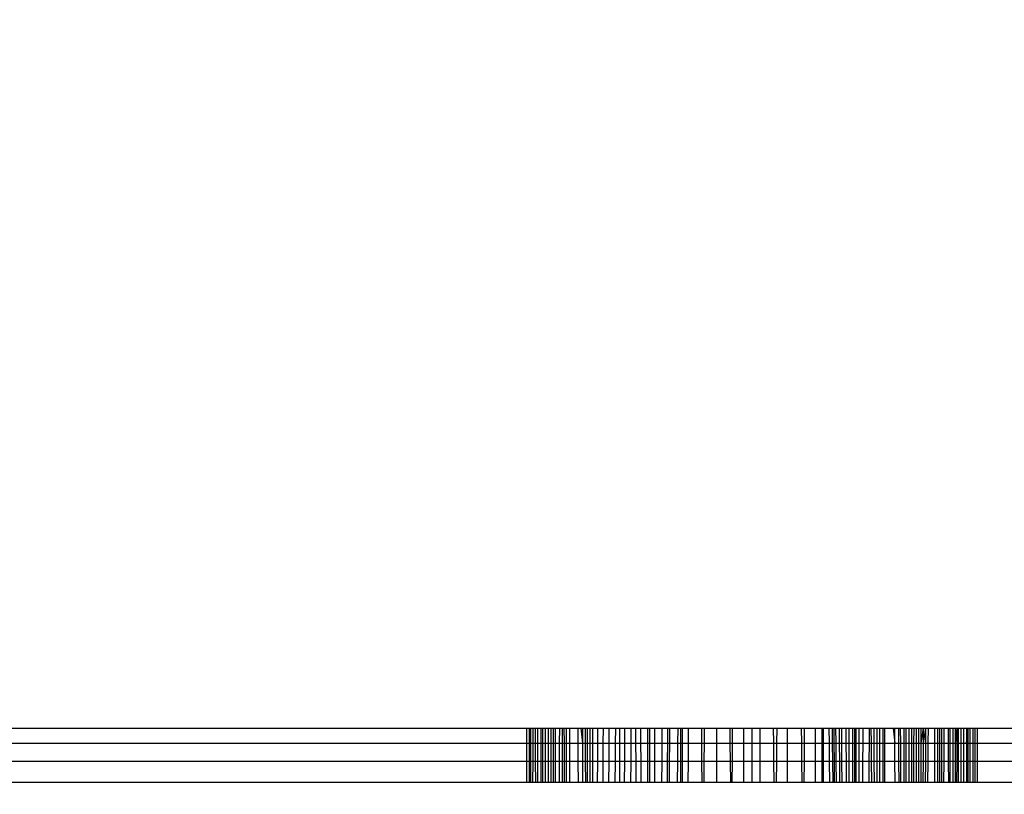
# Model space of a CAD drawing. Units: millimetres. Extents: x 14498 to 22895, y -3439 to 4624.
# Drawn here: x 18583 to 18600, y 1460 to 1474 of the extents above; entities that cross this region are included whole.
import ezdxf

# ---------------------------------------------------------------- set-up
doc = ezdxf.new("R2010")
doc.units = ezdxf.units.MM
doc.layers.add('Strefa bezpieczna', color=8, linetype='Continuous')
doc.dimstyles.get("Standard").update_dxf_attribs({"dimtxt": 180, "dimasz": 180, "dimexe": 0.18, "dimexo": 0.0625, "dimgap": 200, "dimtad": 0, "dimtih": 1, "dimtoh": 1, "dimlfac": 0.001, "dimzin": 0, "dimdsep": 46, "dimtxsty": 'Standard', "dimcen": 0.09, "dimse1": 1, "dimse2": 1, "dimadec": 0, "dimazin": 0, "dimtfac": 1, "dimtdec": 4, "dimtofl": 0, "dimtmove": 0, "dimatfit": 3, "dimfxl": 1, "dimtolj": 1, "dimtzin": 0, "dimarcsym": 0})

# ---------------------------------------------------------------- blocks, each defined once
blk = doc.blocks.new('*D6')
at = {"layer": 'Defpoints', "color": 0}
for p in [(19785.206, 3158.321), (14736.788, -3438.986), (18875.466, -3438.986)]:
    blk.add_point(p, dxfattribs=at)
at = {"layer": 'Strefa bezpieczna', "color": 0, "lineweight": -2}
for p, q in [((14736.788, 2978.321), (14736.788, 287.641)), ((14736.788, -3258.986), (14736.788, -292.359))]:
    blk.add_line(p, q, dxfattribs=at)
at = {"layer": 'Strefa bezpieczna', "color": 0}
for points in [[(14766.788, 2978.321), (14706.788, 2978.321), (14736.788, 3158.321)], [(14706.788, -3258.986), (14766.788, -3258.986), (14736.788, -3438.986)]]:
    blk.add_solid(points, dxfattribs=at)
at = {"layer": 'Strefa bezpieczna', "color": 0, "insert": (14736.788, -2.359), "char_height": 180, "attachment_point": 5}
blk.add_mtext('\\A1;6.60', dxfattribs=at)
blk = doc.blocks.new('*D7')
at = {"layer": 'Defpoints', "color": 0}
for p in [(20588.429, 1658.61), (15822.082, -1475.135), (18681.916, -1475.135)]:
    blk.add_point(p, dxfattribs=at)
at = {"layer": 'Strefa bezpieczna', "color": 0, "lineweight": -2}
for p, q in [((15822.082, 1478.61), (15822.082, 415.567)), ((15822.082, -1295.135), (15822.082, -164.433))]:
    blk.add_line(p, q, dxfattribs=at)
at = {"layer": 'Strefa bezpieczna', "color": 0}
for points in [[(15852.082, 1478.61), (15792.082, 1478.61), (15822.082, 1658.61)], [(15792.082, -1295.135), (15852.082, -1295.135), (15822.082, -1475.135)]]:
    blk.add_solid(points, dxfattribs=at)
at = {"layer": 'Strefa bezpieczna', "color": 0, "insert": (15822.082, 125.567), "char_height": 180, "attachment_point": 5}
blk.add_mtext('\\A1;3.13', dxfattribs=at)
blk = doc.blocks.new('*D8')
at = {"layer": 'Defpoints', "color": 0}
for p in [(21522.327, 3819.735), (21522.327, 569.777), (18074.139, 551.871)]:
    blk.add_point(p, dxfattribs=at)
at = {"layer": 'Strefa bezpieczna', "color": 0, "lineweight": -2}
for p, q in [((18254.139, 3819.735), (19422.931, 3819.735)), ((21342.327, 3819.735), (20362.931, 3819.735))]:
    blk.add_line(p, q, dxfattribs=at)
at = {"layer": 'Strefa bezpieczna', "color": 0}
for points in [[(18254.139, 3849.735), (18254.139, 3789.735), (18074.139, 3819.735)], [(21342.327, 3789.735), (21342.327, 3849.735), (21522.327, 3819.735)]]:
    blk.add_solid(points, dxfattribs=at)
at = {"layer": 'Strefa bezpieczna', "color": 0, "insert": (19892.931, 3819.735), "char_height": 180, "attachment_point": 5}
blk.add_mtext('\\A1;3.45', dxfattribs=at)
blk = doc.blocks.new('*D9')
at = {"layer": 'Defpoints', "color": 0}
for p in [(22895.429, 4505.939), (22895.429, 2158.321), (16574.139, 1358.313)]:
    blk.add_point(p, dxfattribs=at)
at = {"layer": 'Strefa bezpieczna', "color": 0, "lineweight": -2}
for p, q in [((16754.139, 4505.939), (19355.249, 4505.939)), ((22715.429, 4505.939), (20295.249, 4505.939))]:
    blk.add_line(p, q, dxfattribs=at)
at = {"layer": 'Strefa bezpieczna', "color": 0}
for points in [[(16754.139, 4535.939), (16754.139, 4475.939), (16574.139, 4505.939)], [(22715.429, 4475.939), (22715.429, 4535.939), (22895.429, 4505.939)]]:
    blk.add_solid(points, dxfattribs=at)
at = {"layer": 'Strefa bezpieczna', "color": 0, "insert": (19825.249, 4505.939), "char_height": 180, "attachment_point": 5}
blk.add_mtext('\\A1;6.32', dxfattribs=at)

msp = doc.modelspace()

# ---------------------------------------------------------------- linework, layer by layer
for p, q in [((18538.916, 1461.562), (18591.916, 1461.562)), ((18591.916, 1461.562), (18591.916, 1461.296)), ((18591.916, 1461.562), (18591.965, 1461.562)), ((18591.965, 1461.562), (18591.965, 1461.296)), ((18591.965, 1461.562), (18591.995, 1461.562)), ((18591.994, 1461.296), (18591.995, 1461.562)), ((18591.995, 1461.562), (18592.029, 1461.562)), ((18592.029, 1461.562), (18592.028, 1461.296)), ((18592.029, 1461.562), (18592.08, 1461.562)), ((18592.08, 1461.296), (18592.08, 1461.562)), ((18592.08, 1461.562), (18592.112, 1461.562)), ((18592.112, 1461.562), (18592.112, 1461.296)), ((18592.112, 1461.562), (18592.17, 1461.562)), ((18592.17, 1461.562), (18592.171, 1461.296)), ((18592.17, 1461.562), (18592.205, 1461.562)), ((18592.206, 1461.296), (18592.205, 1461.562)), ((18592.205, 1461.562), (18592.253, 1461.562)), ((18592.254, 1461.296), (18592.253, 1461.562)), ((18592.253, 1461.562), (18592.308, 1461.562)), ((18592.308, 1461.296), (18592.308, 1461.562)), ((18592.308, 1461.562), (18592.352, 1461.562)), ((18592.352, 1461.562), (18592.352, 1461.296)), ((18592.352, 1461.562), (18592.399, 1461.562)), ((18592.399, 1461.296), (18592.399, 1461.562)), ((18592.399, 1461.562), (18592.435, 1461.562)), ((18592.435, 1461.296), (18592.435, 1461.562)), ((18592.435, 1461.562), (18592.507, 1461.562)), ((18592.505, 1461.296), (18592.507, 1461.562)), ((18592.507, 1461.562), (18592.555, 1461.562)), ((18592.556, 1461.296), (18592.555, 1461.562)), ((18592.555, 1461.562), (18592.588, 1461.562)), ((18592.589, 1461.296), (18592.588, 1461.562)), ((18592.588, 1461.562), (18592.619, 1461.562)), ((18592.619, 1461.562), (18592.619, 1461.296)), ((18592.619, 1461.562), (18592.68, 1461.562)), ((18592.68, 1461.562), (18592.68, 1461.296)), ((18592.68, 1461.562), (18592.833, 1461.562)), ((18592.835, 1461.296), (18592.833, 1461.562)), ((18592.833, 1461.562), (18592.887, 1461.562)), ((18592.915, 1461.296), (18592.887, 1461.562)), ((18592.887, 1461.562), (18592.914, 1461.562)), ((18592.915, 1461.296), (18592.914, 1461.562)), ((18592.914, 1461.562), (18592.965, 1461.562)), ((18592.966, 1461.296), (18592.965, 1461.562)), ((18592.965, 1461.562), (18592.999, 1461.562)), ((18592.999, 1461.296), (18592.999, 1461.562)), ((18592.999, 1461.562), (18593.046, 1461.562)), ((18593.046, 1461.296), (18593.046, 1461.562)), ((18593.046, 1461.562), (18593.088, 1461.562)), ((18593.088, 1461.562), (18593.088, 1461.296)), ((18593.088, 1461.562), (18593.182, 1461.562)), ((18593.181, 1461.296), (18593.182, 1461.562)), ((18593.182, 1461.562), (18593.281, 1461.562)), ((18593.28, 1461.296), (18593.281, 1461.562)), ((18593.281, 1461.562), (18593.386, 1461.562)), ((18593.384, 1461.296), (18593.386, 1461.562)), ((18593.386, 1461.562), (18593.496, 1461.562)), ((18593.496, 1461.562), (18593.493, 1461.296)), ((18593.496, 1461.562), (18593.565, 1461.562)), ((18593.565, 1461.562), (18593.565, 1461.296)), ((18593.565, 1461.562), (18593.655, 1461.562)), ((18593.655, 1461.562), (18593.654, 1461.296)), ((18593.655, 1461.562), (18593.77, 1461.562)), ((18593.77, 1461.562), (18593.768, 1461.296)), ((18593.77, 1461.562), (18593.856, 1461.562)), ((18593.858, 1461.296), (18593.856, 1461.562)), ((18593.856, 1461.562), (18593.946, 1461.562)), ((18593.947, 1461.296), (18593.946, 1461.562)), ((18593.946, 1461.562), (18594.067, 1461.562)), ((18594.067, 1461.296), (18594.067, 1461.562)), ((18594.067, 1461.562), (18594.1, 1461.562)), ((18594.1, 1461.562), (18594.1, 1461.296)), ((18594.1, 1461.562), (18594.194, 1461.562)), ((18594.193, 1461.296), (18594.194, 1461.562)), ((18594.194, 1461.562), (18594.326, 1461.562)), ((18594.324, 1461.296), (18594.326, 1461.562)), ((18594.326, 1461.562), (18594.426, 1461.562)), ((18594.424, 1461.296), (18594.426, 1461.562)), ((18594.426, 1461.562), (18594.461, 1461.562)), ((18594.459, 1461.296), (18594.461, 1461.562)), ((18594.461, 1461.562), (18594.602, 1461.562)), ((18594.602, 1461.562), (18594.598, 1461.296)), ((18594.602, 1461.562), (18594.653, 1461.562)), ((18594.653, 1461.296), (18594.653, 1461.562)), ((18594.653, 1461.562), (18594.68, 1461.562)), ((18594.68, 1461.562), (18594.68, 1461.296)), ((18594.68, 1461.562), (18594.79, 1461.562)), ((18594.789, 1461.296), (18594.79, 1461.562)), ((18594.79, 1461.562), (18595.019, 1461.562)), ((18595.019, 1461.562), (18595.021, 1461.296)), ((18595.019, 1461.562), (18595.077, 1461.562)), ((18595.074, 1461.296), (18595.077, 1461.562)), ((18595.077, 1461.562), (18595.29, 1461.562)), ((18595.29, 1461.562), (18595.29, 1461.296)), ((18595.29, 1461.562), (18595.522, 1461.562)), ((18595.522, 1461.562), (18595.525, 1461.296)), ((18595.522, 1461.562), (18595.567, 1461.562)), ((18595.567, 1461.562), (18595.565, 1461.296)), ((18595.567, 1461.562), (18595.769, 1461.562)), ((18595.77, 1461.296), (18595.769, 1461.562)), ((18595.769, 1461.562), (18595.916, 1461.562)), ((18595.916, 1461.562), (18595.916, 1461.296)), ((18595.916, 1461.562), (18596.063, 1461.562)), ((18596.062, 1461.296), (18596.063, 1461.562)), ((18596.063, 1461.562), (18596.294, 1461.562)), ((18596.294, 1461.562), (18596.296, 1461.296)), ((18596.294, 1461.562), (18596.355, 1461.562)), ((18596.355, 1461.562), (18596.352, 1461.296)), ((18596.355, 1461.562), (18596.542, 1461.562)), ((18596.542, 1461.562), (18596.542, 1461.296)), ((18596.542, 1461.562), (18596.796, 1461.562)), ((18596.798, 1461.296), (18596.796, 1461.562)), ((18596.796, 1461.562), (18596.844, 1461.562)), ((18596.844, 1461.562), (18596.842, 1461.296)), ((18596.844, 1461.562), (18597.042, 1461.562)), ((18597.043, 1461.296), (18597.042, 1461.562)), ((18597.042, 1461.562), (18597.152, 1461.562)), ((18597.152, 1461.562), (18597.152, 1461.296)), ((18597.152, 1461.562), (18597.182, 1461.562)), ((18597.182, 1461.296), (18597.182, 1461.562)), ((18597.182, 1461.562), (18597.28, 1461.562)), ((18597.28, 1461.562), (18597.283, 1461.296)), ((18597.28, 1461.562), (18597.343, 1461.562)), ((18597.346, 1461.296), (18597.343, 1461.562)), ((18597.343, 1461.562), (18597.371, 1461.562)), ((18597.374, 1461.296), (18597.371, 1461.562)), ((18597.371, 1461.562), (18597.406, 1461.562)), ((18597.408, 1461.296), (18597.406, 1461.562)), ((18597.406, 1461.562), (18597.468, 1461.562)), ((18597.47, 1461.296), (18597.468, 1461.562)), ((18597.468, 1461.562), (18597.507, 1461.562)), ((18597.508, 1461.296), (18597.507, 1461.562)), ((18597.507, 1461.562), (18597.588, 1461.562)), ((18597.589, 1461.296), (18597.588, 1461.562)), ((18597.588, 1461.562), (18597.638, 1461.562)), ((18597.639, 1461.296), (18597.638, 1461.562)), ((18597.638, 1461.562), (18597.705, 1461.562)), ((18597.706, 1461.296), (18597.705, 1461.562)), ((18597.705, 1461.562), (18597.732, 1461.562)), ((18597.732, 1461.562), (18597.732, 1461.296)), ((18597.732, 1461.562), (18597.765, 1461.562)), ((18597.765, 1461.296), (18597.765, 1461.562)), ((18597.765, 1461.562), (18597.818, 1461.562)), ((18597.817, 1461.296), (18597.818, 1461.562)), ((18597.818, 1461.562), (18597.886, 1461.562)), ((18597.885, 1461.296), (18597.886, 1461.562)), ((18597.886, 1461.562), (18598.001, 1461.562)), ((18597.999, 1461.296), (18598.001, 1461.562)), ((18598.001, 1461.562), (18598.026, 1461.562)), ((18598.026, 1461.562), (18598.028, 1461.296)), ((18598.026, 1461.562), (18598.081, 1461.562)), ((18598.082, 1461.296), (18598.081, 1461.562)), ((18598.081, 1461.562), (18598.134, 1461.562)), ((18598.135, 1461.296), (18598.134, 1461.562)), ((18598.134, 1461.562), (18598.178, 1461.562)), ((18598.178, 1461.562), (18598.178, 1461.296)), ((18598.178, 1461.562), (18598.236, 1461.562)), ((18598.236, 1461.562), (18598.236, 1461.296)), ((18598.236, 1461.562), (18598.267, 1461.562)), ((18598.267, 1461.562), (18598.267, 1461.296)), ((18598.267, 1461.562), (18598.421, 1461.562)), ((18598.421, 1461.562), (18598.449, 1461.296)), ((18598.421, 1461.562), (18598.447, 1461.562)), ((18598.449, 1461.296), (18598.447, 1461.562)), ((18598.447, 1461.562), (18598.519, 1461.562)), ((18598.521, 1461.296), (18598.519, 1461.562)), ((18598.519, 1461.562), (18598.552, 1461.562)), ((18598.553, 1461.296), (18598.552, 1461.562)), ((18598.552, 1461.562), (18598.613, 1461.562)), ((18598.614, 1461.296), (18598.613, 1461.562)), ((18598.613, 1461.562), (18598.651, 1461.562)), ((18598.651, 1461.296), (18598.651, 1461.562)), ((18598.651, 1461.562), (18598.702, 1461.562)), ((18598.702, 1461.296), (18598.702, 1461.562)), ((18598.702, 1461.562), (18598.745, 1461.562)), ((18598.745, 1461.562), (18598.745, 1461.296)), ((18598.745, 1461.562), (18598.79, 1461.562)), ((18598.789, 1461.296), (18598.79, 1461.562)), ((18598.79, 1461.562), (18598.834, 1461.562)), ((18598.833, 1461.296), (18598.834, 1461.562)), ((18598.834, 1461.562), (18598.877, 1461.562)), ((18598.876, 1461.296), (18598.877, 1461.562)), ((18598.877, 1461.562), (18598.919, 1461.562)), ((18598.918, 1461.296), (18598.919, 1461.562)), ((18598.918, 1461.296), (18598.96, 1461.562)), ((18598.919, 1461.562), (18598.96, 1461.562)), ((18598.958, 1461.296), (18598.96, 1461.562)), ((18598.958, 1461.296), (18599, 1461.562)), ((18598.96, 1461.562), (18599, 1461.562)), ((18598.998, 1461.296), (18599, 1461.562)), ((18599, 1461.562), (18599.038, 1461.562)), ((18599.038, 1461.562), (18599.036, 1461.296)), ((18599.038, 1461.562), (18599.152, 1461.562)), ((18599.152, 1461.562), (18599.152, 1461.296)), ((18599.152, 1461.562), (18599.214, 1461.562)), ((18599.213, 1461.296), (18599.214, 1461.562)), ((18599.214, 1461.562), (18599.25, 1461.562)), ((18599.249, 1461.296), (18599.25, 1461.562)), ((18599.25, 1461.562), (18599.285, 1461.562)), ((18599.284, 1461.296), (18599.285, 1461.562)), ((18599.285, 1461.562), (18599.319, 1461.562)), ((18599.319, 1461.562), (18599.318, 1461.296)), ((18599.319, 1461.562), (18599.401, 1461.562)), ((18599.402, 1461.296), (18599.401, 1461.562)), ((18599.401, 1461.562), (18599.431, 1461.562)), ((18599.431, 1461.296), (18599.431, 1461.562)), ((18599.431, 1461.562), (18599.48, 1461.562)), ((18599.48, 1461.562), (18599.48, 1461.296)), ((18599.48, 1461.562), (18599.525, 1461.562)), ((18599.524, 1461.296), (18599.525, 1461.562)), ((18599.524, 1461.296), (18599.553, 1461.562)), ((18599.525, 1461.562), (18599.553, 1461.562)), ((18599.552, 1461.296), (18599.553, 1461.562)), ((18599.552, 1461.296), (18599.58, 1461.562)), ((18599.553, 1461.562), (18599.58, 1461.562)), ((18599.579, 1461.296), (18599.58, 1461.562)), ((18599.58, 1461.562), (18599.628, 1461.562)), ((18599.627, 1461.296), (18599.628, 1461.562)), ((18599.628, 1461.562), (18599.669, 1461.562)), ((18599.669, 1461.562), (18599.668, 1461.296)), ((18599.669, 1461.562), (18599.72, 1461.562)), ((18599.72, 1461.562), (18599.72, 1461.296)), ((18599.72, 1461.296), (18599.752, 1461.562)), ((18599.72, 1461.562), (18599.752, 1461.562)), ((18599.752, 1461.296), (18599.752, 1461.562)), ((18599.752, 1461.562), (18599.787, 1461.562)), ((18599.786, 1461.296), (18599.787, 1461.562)), ((18599.787, 1461.562), (18599.838, 1461.562)), ((18599.838, 1461.296), (18599.838, 1461.562)), ((18599.838, 1461.562), (18599.867, 1461.562)), ((18599.867, 1461.562), (18599.867, 1461.296)), ((18599.867, 1461.562), (18599.916, 1461.562)), ((18599.916, 1461.296), (18599.916, 1461.562)), ((18599.916, 1461.562), (19071.916, 1461.562)), ((18538.916, 1461.296), (18591.916, 1461.296)), ((18591.916, 1461.296), (18591.916, 1460.972)), ((18591.916, 1461.296), (18591.965, 1461.296)), ((18591.965, 1461.296), (18591.965, 1460.972)), ((18591.965, 1461.296), (18591.994, 1461.296)), ((18591.994, 1460.972), (18591.994, 1461.296)), ((18591.994, 1461.296), (18592.028, 1461.296)), ((18592.028, 1461.296), (18592.028, 1460.972)), ((18592.028, 1461.296), (18592.08, 1461.296)), ((18592.08, 1460.972), (18592.08, 1461.296)), ((18592.08, 1461.296), (18592.112, 1461.296)), ((18592.112, 1461.296), (18592.112, 1460.972)), ((18592.112, 1461.296), (18592.171, 1461.296)), ((18592.171, 1461.296), (18592.173, 1460.972)), ((18592.171, 1461.296), (18592.206, 1461.296)), ((18592.207, 1460.972), (18592.206, 1461.296)), ((18592.206, 1461.296), (18592.254, 1461.296)), ((18592.254, 1460.972), (18592.254, 1461.296)), ((18592.254, 1461.296), (18592.308, 1461.296)), ((18592.309, 1460.972), (18592.308, 1461.296)), ((18592.308, 1461.296), (18592.352, 1461.296)), ((18592.352, 1461.296), (18592.352, 1460.972)), ((18592.352, 1461.296), (18592.399, 1461.296)), ((18592.398, 1460.972), (18592.399, 1461.296)), ((18592.399, 1461.296), (18592.435, 1461.296)), ((18592.434, 1460.972), (18592.435, 1461.296)), ((18592.435, 1461.296), (18592.505, 1461.296)), ((18592.504, 1460.972), (18592.505, 1461.296)), ((18592.505, 1461.296), (18592.556, 1461.296)), ((18592.557, 1460.972), (18592.556, 1461.296)), ((18592.556, 1461.296), (18592.589, 1461.296)), ((18592.59, 1460.972), (18592.589, 1461.296)), ((18592.589, 1461.296), (18592.619, 1461.296)), ((18592.619, 1461.296), (18592.62, 1460.972)), ((18592.619, 1461.296), (18592.68, 1461.296)), ((18592.68, 1461.296), (18592.68, 1460.972)), ((18592.68, 1461.296), (18592.835, 1461.296)), ((18592.837, 1460.972), (18592.835, 1461.296)), ((18592.835, 1461.296), (18592.915, 1461.296)), ((18592.916, 1460.972), (18592.915, 1461.296)), ((18592.915, 1461.296), (18592.966, 1461.296)), ((18592.967, 1460.972), (18592.966, 1461.296)), ((18592.966, 1461.296), (18592.999, 1461.296)), ((18593, 1460.972), (18592.999, 1461.296)), ((18592.999, 1461.296), (18593.046, 1461.296)), ((18593.047, 1460.972), (18593.046, 1461.296)), ((18593.046, 1461.296), (18593.088, 1461.296)), ((18593.088, 1461.296), (18593.088, 1460.972)), ((18593.088, 1461.296), (18593.181, 1461.296)), ((18593.18, 1460.972), (18593.181, 1461.296)), ((18593.181, 1461.296), (18593.28, 1461.296)), ((18593.278, 1460.972), (18593.28, 1461.296)), ((18593.28, 1461.296), (18593.384, 1461.296)), ((18593.381, 1460.972), (18593.384, 1461.296)), ((18593.384, 1461.296), (18593.493, 1461.296)), ((18593.493, 1461.296), (18593.489, 1460.972)), ((18593.493, 1461.296), (18593.565, 1461.296)), ((18593.565, 1461.296), (18593.565, 1460.972)), ((18593.565, 1461.296), (18593.654, 1461.296)), ((18593.654, 1461.296), (18593.653, 1460.972)), ((18593.654, 1461.296), (18593.768, 1461.296)), ((18593.768, 1461.296), (18593.767, 1460.972)), ((18593.768, 1461.296), (18593.858, 1461.296)), ((18593.86, 1460.972), (18593.858, 1461.296)), ((18593.858, 1461.296), (18593.947, 1461.296)), ((18593.949, 1460.972), (18593.947, 1461.296)), ((18593.947, 1461.296), (18594.067, 1461.296)), ((18594.068, 1460.972), (18594.067, 1461.296)), ((18594.067, 1461.296), (18594.1, 1461.296)), ((18594.1, 1461.296), (18594.1, 1460.972)), ((18594.1, 1461.296), (18594.193, 1461.296)), ((18594.193, 1460.972), (18594.193, 1461.296)), ((18594.193, 1461.296), (18594.324, 1461.296)), ((18594.322, 1460.972), (18594.324, 1461.296)), ((18594.324, 1461.296), (18594.424, 1461.296)), ((18594.421, 1460.972), (18594.424, 1461.296)), ((18594.424, 1461.296), (18594.459, 1461.296)), ((18594.456, 1460.972), (18594.459, 1461.296)), ((18594.459, 1461.296), (18594.598, 1461.296)), ((18594.598, 1461.296), (18594.594, 1460.972)), ((18594.598, 1461.296), (18594.653, 1461.296)), ((18594.654, 1460.972), (18594.653, 1461.296)), ((18594.653, 1461.296), (18594.68, 1461.296)), ((18594.68, 1461.296), (18594.68, 1460.972)), ((18594.68, 1461.296), (18594.789, 1461.296)), ((18594.788, 1460.972), (18594.789, 1461.296)), ((18594.789, 1461.296), (18595.021, 1461.296)), ((18595.021, 1461.296), (18595.023, 1460.972)), ((18595.021, 1461.296), (18595.074, 1461.296)), ((18595.071, 1460.972), (18595.074, 1461.296)), ((18595.074, 1461.296), (18595.29, 1461.296)), ((18595.29, 1461.296), (18595.29, 1460.972)), ((18595.29, 1461.296), (18595.525, 1461.296)), ((18595.525, 1461.296), (18595.529, 1460.972)), ((18595.525, 1461.296), (18595.565, 1461.296)), ((18595.565, 1461.296), (18595.563, 1460.972)), ((18595.565, 1461.296), (18595.77, 1461.296)), ((18595.771, 1460.972), (18595.77, 1461.296)), ((18595.77, 1461.296), (18595.916, 1461.296)), ((18595.916, 1461.296), (18595.916, 1460.972)), ((18595.916, 1461.296), (18596.062, 1461.296)), ((18596.061, 1460.972), (18596.062, 1461.296)), ((18596.062, 1461.296), (18596.296, 1461.296)), ((18596.296, 1461.296), (18596.298, 1460.972)), ((18596.296, 1461.296), (18596.352, 1461.296)), ((18596.352, 1461.296), (18596.349, 1460.972)), ((18596.352, 1461.296), (18596.542, 1461.296)), ((18596.542, 1461.296), (18596.542, 1460.972)), ((18596.542, 1461.296), (18596.798, 1461.296)), ((18596.802, 1460.972), (18596.798, 1461.296)), ((18596.798, 1461.296), (18596.842, 1461.296)), ((18596.842, 1461.296), (18596.84, 1460.972)), ((18596.842, 1461.296), (18597.043, 1461.296)), ((18597.044, 1460.972), (18597.043, 1461.296)), ((18597.043, 1461.296), (18597.152, 1461.296)), ((18597.152, 1461.296), (18597.152, 1460.972)), ((18597.152, 1461.296), (18597.182, 1461.296)), ((18597.182, 1460.972), (18597.182, 1461.296)), ((18597.182, 1461.296), (18597.283, 1461.296)), ((18597.283, 1461.296), (18597.287, 1460.972)), ((18597.283, 1461.296), (18597.346, 1461.296)), ((18597.35, 1460.972), (18597.346, 1461.296)), ((18597.346, 1461.296), (18597.374, 1461.296)), ((18597.377, 1460.972), (18597.374, 1461.296)), ((18597.374, 1461.296), (18597.408, 1461.296)), ((18597.411, 1460.972), (18597.408, 1461.296)), ((18597.408, 1461.296), (18597.47, 1461.296)), ((18597.472, 1460.972), (18597.47, 1461.296)), ((18597.47, 1461.296), (18597.508, 1461.296)), ((18597.51, 1460.972), (18597.508, 1461.296)), ((18597.508, 1461.296), (18597.589, 1461.296)), ((18597.591, 1460.972), (18597.589, 1461.296)), ((18597.589, 1461.296), (18597.639, 1461.296)), ((18597.64, 1460.972), (18597.639, 1461.296)), ((18597.639, 1461.296), (18597.706, 1461.296)), ((18597.706, 1460.972), (18597.706, 1461.296)), ((18597.706, 1461.296), (18597.732, 1461.296)), ((18597.732, 1461.296), (18597.732, 1460.972)), ((18597.732, 1461.296), (18597.765, 1461.296)), ((18597.765, 1460.972), (18597.765, 1461.296)), ((18597.765, 1461.296), (18597.817, 1461.296)), ((18597.816, 1460.972), (18597.817, 1461.296)), ((18597.817, 1461.296), (18597.885, 1461.296)), ((18597.884, 1460.972), (18597.885, 1461.296)), ((18597.885, 1461.296), (18597.999, 1461.296)), ((18597.997, 1460.972), (18597.999, 1461.296)), ((18597.999, 1461.296), (18598.028, 1461.296)), ((18598.028, 1461.296), (18598.03, 1460.972)), ((18598.028, 1461.296), (18598.082, 1461.296)), ((18598.084, 1460.972), (18598.082, 1461.296)), ((18598.082, 1461.296), (18598.135, 1461.296)), ((18598.136, 1460.972), (18598.135, 1461.296)), ((18598.135, 1461.296), (18598.178, 1461.296)), ((18598.178, 1461.296), (18598.179, 1460.972)), ((18598.178, 1461.296), (18598.236, 1461.296)), ((18598.236, 1461.296), (18598.237, 1460.972)), ((18598.236, 1461.296), (18598.267, 1461.296)), ((18598.267, 1461.296), (18598.267, 1460.972)), ((18598.267, 1461.296), (18598.449, 1461.296)), ((18598.452, 1460.972), (18598.449, 1461.296)), ((18598.449, 1461.296), (18598.521, 1461.296)), ((18598.523, 1460.972), (18598.521, 1461.296)), ((18598.521, 1461.296), (18598.553, 1461.296)), ((18598.555, 1460.972), (18598.553, 1461.296)), ((18598.553, 1461.296), (18598.614, 1461.296)), ((18598.615, 1460.972), (18598.614, 1461.296)), ((18598.614, 1461.296), (18598.651, 1461.296)), ((18598.652, 1460.972), (18598.651, 1461.296)), ((18598.651, 1461.296), (18598.702, 1461.296)), ((18598.703, 1460.972), (18598.702, 1461.296)), ((18598.702, 1461.296), (18598.745, 1461.296)), ((18598.745, 1461.296), (18598.745, 1460.972)), ((18598.745, 1461.296), (18598.789, 1461.296)), ((18598.789, 1460.972), (18598.789, 1461.296)), ((18598.789, 1461.296), (18598.833, 1461.296)), ((18598.832, 1460.972), (18598.833, 1461.296)), ((18598.833, 1461.296), (18598.876, 1461.296)), ((18598.875, 1460.972), (18598.876, 1461.296)), ((18598.876, 1461.296), (18598.918, 1461.296)), ((18598.916, 1460.972), (18598.918, 1461.296)), ((18598.918, 1461.296), (18598.958, 1461.296)), ((18598.957, 1460.972), (18598.958, 1461.296)), ((18598.958, 1461.296), (18598.998, 1461.296)), ((18598.996, 1460.972), (18598.998, 1461.296)), ((18598.998, 1461.296), (18599.036, 1461.296)), ((18599.036, 1461.296), (18599.034, 1460.972)), ((18599.036, 1461.296), (18599.152, 1461.296)), ((18599.152, 1461.296), (18599.152, 1460.972)), ((18599.152, 1461.296), (18599.213, 1461.296)), ((18599.213, 1460.972), (18599.213, 1461.296)), ((18599.213, 1461.296), (18599.249, 1461.296)), ((18599.248, 1460.972), (18599.249, 1461.296)), ((18599.249, 1461.296), (18599.284, 1461.296)), ((18599.283, 1460.972), (18599.284, 1461.296)), ((18599.284, 1461.296), (18599.318, 1461.296)), ((18599.318, 1461.296), (18599.316, 1460.972)), ((18599.318, 1461.296), (18599.402, 1461.296)), ((18599.403, 1460.972), (18599.402, 1461.296)), ((18599.402, 1461.296), (18599.431, 1461.296)), ((18599.432, 1460.972), (18599.431, 1461.296)), ((18599.431, 1461.296), (18599.48, 1461.296)), ((18599.48, 1461.296), (18599.48, 1460.972)), ((18599.48, 1461.296), (18599.524, 1461.296)), ((18599.524, 1460.972), (18599.524, 1461.296)), ((18599.524, 1461.296), (18599.552, 1461.296)), ((18599.552, 1460.972), (18599.552, 1461.296)), ((18599.552, 1461.296), (18599.579, 1461.296)), ((18599.578, 1460.972), (18599.579, 1461.296)), ((18599.579, 1461.296), (18599.627, 1461.296)), ((18599.626, 1460.972), (18599.627, 1461.296)), ((18599.627, 1461.296), (18599.668, 1461.296)), ((18599.668, 1461.296), (18599.666, 1460.972)), ((18599.668, 1461.296), (18599.72, 1461.296)), ((18599.72, 1461.296), (18599.72, 1460.972)), ((18599.72, 1461.296), (18599.752, 1461.296)), ((18599.752, 1460.972), (18599.752, 1461.296)), ((18599.752, 1461.296), (18599.786, 1461.296)), ((18599.786, 1460.972), (18599.786, 1461.296)), ((18599.786, 1461.296), (18599.838, 1461.296)), ((18599.838, 1460.972), (18599.838, 1461.296)), ((18599.838, 1461.296), (18599.867, 1461.296)), ((18599.867, 1461.296), (18599.867, 1460.972)), ((18599.867, 1461.296), (18599.916, 1461.296)), ((18599.916, 1460.972), (18599.916, 1461.296)), ((18599.916, 1461.296), (19071.916, 1461.296)), ((18591.916, 1460.972), (18538.916, 1460.972)), ((18591.916, 1460.972), (18591.916, 1460.598)), ((18591.965, 1460.972), (18591.916, 1460.972)), ((18591.965, 1460.972), (18591.965, 1460.598)), ((18591.994, 1460.972), (18591.965, 1460.972)), ((18591.994, 1460.598), (18591.994, 1460.972)), ((18592.028, 1460.972), (18591.994, 1460.972)), ((18592.028, 1460.972), (18592.027, 1460.598)), ((18592.08, 1460.972), (18592.028, 1460.972)), ((18592.081, 1460.598), (18592.08, 1460.972)), ((18592.112, 1460.972), (18592.08, 1460.972)), ((18592.112, 1460.972), (18592.112, 1460.598)), ((18592.173, 1460.972), (18592.112, 1460.972)), ((18592.173, 1460.972), (18592.175, 1460.598)), ((18592.207, 1460.972), (18592.173, 1460.972)), ((18592.208, 1460.598), (18592.207, 1460.972)), ((18592.254, 1460.972), (18592.207, 1460.972)), ((18592.255, 1460.598), (18592.254, 1460.972)), ((18592.309, 1460.972), (18592.254, 1460.972)), ((18592.309, 1460.598), (18592.309, 1460.972)), ((18592.352, 1460.972), (18592.309, 1460.972)), ((18592.352, 1460.972), (18592.352, 1460.598)), ((18592.398, 1460.972), (18592.352, 1460.972)), ((18592.398, 1460.598), (18592.398, 1460.972)), ((18592.434, 1460.972), (18592.398, 1460.972)), ((18592.433, 1460.598), (18592.434, 1460.972)), ((18592.504, 1460.972), (18592.434, 1460.972)), ((18592.503, 1460.598), (18592.504, 1460.972)), ((18592.557, 1460.972), (18592.504, 1460.972)), ((18592.558, 1460.598), (18592.557, 1460.972)), ((18592.59, 1460.972), (18592.557, 1460.972)), ((18592.591, 1460.598), (18592.59, 1460.972)), ((18592.62, 1460.972), (18592.59, 1460.972)), ((18592.62, 1460.972), (18592.62, 1460.598)), ((18592.68, 1460.972), (18592.62, 1460.972)), ((18592.68, 1460.972), (18592.68, 1460.598)), ((18592.837, 1460.972), (18592.68, 1460.972)), ((18592.839, 1460.598), (18592.837, 1460.972)), ((18592.916, 1460.972), (18592.837, 1460.972)), ((18592.918, 1460.598), (18592.916, 1460.972)), ((18592.967, 1460.972), (18592.916, 1460.972)), ((18592.968, 1460.598), (18592.967, 1460.972)), ((18593, 1460.972), (18592.967, 1460.972)), ((18593.001, 1460.598), (18593, 1460.972)), ((18593.047, 1460.972), (18593, 1460.972)), ((18593.047, 1460.598), (18593.047, 1460.972)), ((18593.088, 1460.972), (18593.047, 1460.972)), ((18593.088, 1460.972), (18593.088, 1460.598)), ((18593.18, 1460.972), (18593.088, 1460.972)), ((18593.179, 1460.598), (18593.18, 1460.972)), ((18593.278, 1460.972), (18593.18, 1460.972)), ((18593.276, 1460.598), (18593.278, 1460.972)), ((18593.381, 1460.972), (18593.278, 1460.972)), ((18593.378, 1460.598), (18593.381, 1460.972)), ((18593.489, 1460.972), (18593.381, 1460.972)), ((18593.489, 1460.972), (18593.485, 1460.598)), ((18593.565, 1460.972), (18593.489, 1460.972)), ((18593.565, 1460.972), (18593.565, 1460.598)), ((18593.653, 1460.972), (18593.565, 1460.972)), ((18593.653, 1460.972), (18593.652, 1460.598)), ((18593.767, 1460.972), (18593.653, 1460.972)), ((18593.767, 1460.972), (18593.765, 1460.598)), ((18593.86, 1460.972), (18593.767, 1460.972)), ((18593.863, 1460.598), (18593.86, 1460.972)), ((18593.949, 1460.972), (18593.86, 1460.972)), ((18593.95, 1460.598), (18593.949, 1460.972)), ((18594.068, 1460.972), (18593.949, 1460.972)), ((18594.068, 1460.598), (18594.068, 1460.972)), ((18594.1, 1460.972), (18594.068, 1460.972)), ((18594.1, 1460.972), (18594.1, 1460.598)), ((18594.193, 1460.972), (18594.1, 1460.972)), ((18594.192, 1460.598), (18594.193, 1460.972)), ((18594.322, 1460.972), (18594.193, 1460.972)), ((18594.32, 1460.598), (18594.322, 1460.972)), ((18594.421, 1460.972), (18594.322, 1460.972)), ((18594.417, 1460.598), (18594.421, 1460.972)), ((18594.456, 1460.972), (18594.421, 1460.972)), ((18594.452, 1460.598), (18594.456, 1460.972)), ((18594.594, 1460.972), (18594.456, 1460.972)), ((18594.594, 1460.972), (18594.589, 1460.598)), ((18594.654, 1460.972), (18594.594, 1460.972)), ((18594.654, 1460.598), (18594.654, 1460.972)), ((18594.68, 1460.972), (18594.654, 1460.972)), ((18594.68, 1460.972), (18594.68, 1460.598)), ((18594.788, 1460.972), (18594.68, 1460.972)), ((18594.787, 1460.598), (18594.788, 1460.972)), ((18595.023, 1460.972), (18594.788, 1460.972)), ((18595.023, 1460.972), (18595.026, 1460.598)), ((18595.071, 1460.972), (18595.023, 1460.972)), ((18595.067, 1460.598), (18595.071, 1460.972)), ((18595.29, 1460.972), (18595.071, 1460.972)), ((18595.29, 1460.972), (18595.29, 1460.598)), ((18595.529, 1460.972), (18595.29, 1460.972)), ((18595.529, 1460.972), (18595.533, 1460.598)), ((18595.563, 1460.972), (18595.529, 1460.972)), ((18595.563, 1460.972), (18595.56, 1460.598)), ((18595.771, 1460.972), (18595.563, 1460.972)), ((18595.773, 1460.598), (18595.771, 1460.972)), ((18595.916, 1460.972), (18595.771, 1460.972)), ((18595.916, 1460.972), (18595.916, 1460.598)), ((18596.061, 1460.972), (18595.916, 1460.972)), ((18596.06, 1460.598), (18596.061, 1460.972)), ((18596.298, 1460.972), (18596.061, 1460.972)), ((18596.298, 1460.972), (18596.301, 1460.598)), ((18596.349, 1460.972), (18596.298, 1460.972)), ((18596.349, 1460.972), (18596.344, 1460.598)), ((18596.542, 1460.972), (18596.349, 1460.972)), ((18596.542, 1460.972), (18596.542, 1460.598)), ((18596.802, 1460.972), (18596.542, 1460.972)), ((18596.805, 1460.598), (18596.802, 1460.972)), ((18596.84, 1460.972), (18596.802, 1460.972)), ((18596.84, 1460.972), (18596.837, 1460.598)), ((18597.044, 1460.972), (18596.84, 1460.972)), ((18597.045, 1460.598), (18597.044, 1460.972)), ((18597.152, 1460.972), (18597.044, 1460.972)), ((18597.152, 1460.972), (18597.152, 1460.598)), ((18597.182, 1460.972), (18597.152, 1460.972)), ((18597.182, 1460.598), (18597.182, 1460.972)), ((18597.287, 1460.972), (18597.182, 1460.972)), ((18597.287, 1460.972), (18597.292, 1460.598)), ((18597.35, 1460.972), (18597.287, 1460.972)), ((18597.354, 1460.598), (18597.35, 1460.972)), ((18597.377, 1460.972), (18597.35, 1460.972)), ((18597.38, 1460.598), (18597.377, 1460.972)), ((18597.411, 1460.972), (18597.377, 1460.972)), ((18597.415, 1460.598), (18597.411, 1460.972)), ((18597.472, 1460.972), (18597.411, 1460.972)), ((18597.475, 1460.598), (18597.472, 1460.972)), ((18597.51, 1460.972), (18597.472, 1460.972)), ((18597.513, 1460.598), (18597.51, 1460.972)), ((18597.591, 1460.972), (18597.51, 1460.972)), ((18597.592, 1460.598), (18597.591, 1460.972)), ((18597.64, 1460.972), (18597.591, 1460.972)), ((18597.641, 1460.598), (18597.64, 1460.972)), ((18597.706, 1460.972), (18597.64, 1460.972)), ((18597.706, 1460.598), (18597.706, 1460.972)), ((18597.732, 1460.972), (18597.706, 1460.972)), ((18597.732, 1460.972), (18597.732, 1460.598)), ((18597.765, 1460.972), (18597.732, 1460.972)), ((18597.764, 1460.598), (18597.765, 1460.972)), ((18597.816, 1460.972), (18597.765, 1460.972)), ((18597.815, 1460.598), (18597.816, 1460.972)), ((18597.884, 1460.972), (18597.816, 1460.972)), ((18597.882, 1460.598), (18597.884, 1460.972)), ((18597.997, 1460.972), (18597.884, 1460.972)), ((18597.994, 1460.598), (18597.997, 1460.972)), ((18598.03, 1460.972), (18597.997, 1460.972)), ((18598.03, 1460.972), (18598.033, 1460.598)), ((18598.084, 1460.972), (18598.03, 1460.972)), ((18598.086, 1460.598), (18598.084, 1460.972)), ((18598.136, 1460.972), (18598.084, 1460.972)), ((18598.137, 1460.598), (18598.136, 1460.972)), ((18598.179, 1460.972), (18598.136, 1460.972)), ((18598.179, 1460.972), (18598.18, 1460.598)), ((18598.237, 1460.972), (18598.179, 1460.972)), ((18598.237, 1460.972), (18598.237, 1460.598)), ((18598.267, 1460.972), (18598.237, 1460.972)), ((18598.267, 1460.972), (18598.267, 1460.598)), ((18598.452, 1460.972), (18598.267, 1460.972)), ((18598.455, 1460.598), (18598.452, 1460.972)), ((18598.523, 1460.972), (18598.452, 1460.972)), ((18598.525, 1460.598), (18598.523, 1460.972)), ((18598.555, 1460.972), (18598.523, 1460.972)), ((18598.557, 1460.598), (18598.555, 1460.972)), ((18598.615, 1460.972), (18598.555, 1460.972)), ((18598.617, 1460.598), (18598.615, 1460.972)), ((18598.652, 1460.972), (18598.615, 1460.972)), ((18598.653, 1460.598), (18598.652, 1460.972)), ((18598.703, 1460.972), (18598.652, 1460.972)), ((18598.703, 1460.598), (18598.703, 1460.972)), ((18598.745, 1460.972), (18598.703, 1460.972)), ((18598.745, 1460.972), (18598.745, 1460.598)), ((18598.789, 1460.972), (18598.745, 1460.972)), ((18598.788, 1460.598), (18598.789, 1460.972)), ((18598.832, 1460.972), (18598.789, 1460.972)), ((18598.831, 1460.598), (18598.832, 1460.972)), ((18598.875, 1460.972), (18598.832, 1460.972)), ((18598.873, 1460.598), (18598.875, 1460.972)), ((18598.916, 1460.972), (18598.875, 1460.972)), ((18598.915, 1460.598), (18598.916, 1460.972)), ((18598.957, 1460.972), (18598.916, 1460.972)), ((18598.954, 1460.598), (18598.957, 1460.972)), ((18598.996, 1460.972), (18598.957, 1460.972)), ((18598.993, 1460.598), (18598.996, 1460.972)), ((18599.034, 1460.972), (18598.996, 1460.972)), ((18599.034, 1460.972), (18599.031, 1460.598)), ((18599.152, 1460.972), (18599.034, 1460.972)), ((18599.152, 1460.972), (18599.152, 1460.598)), ((18599.213, 1460.972), (18599.152, 1460.972)), ((18599.212, 1460.598), (18599.213, 1460.972)), ((18599.248, 1460.972), (18599.213, 1460.972)), ((18599.247, 1460.598), (18599.248, 1460.972)), ((18599.283, 1460.972), (18599.248, 1460.972)), ((18599.282, 1460.598), (18599.283, 1460.972)), ((18599.316, 1460.972), (18599.283, 1460.972)), ((18599.316, 1460.972), (18599.315, 1460.598)), ((18599.403, 1460.972), (18599.316, 1460.972)), ((18599.404, 1460.598), (18599.403, 1460.972)), ((18599.432, 1460.972), (18599.403, 1460.972)), ((18599.432, 1460.598), (18599.432, 1460.972)), ((18599.48, 1460.972), (18599.432, 1460.972)), ((18599.48, 1460.972), (18599.48, 1460.598)), ((18599.524, 1460.972), (18599.48, 1460.972)), ((18599.523, 1460.598), (18599.524, 1460.972)), ((18599.552, 1460.972), (18599.524, 1460.972)), ((18599.551, 1460.598), (18599.552, 1460.972)), ((18599.578, 1460.972), (18599.552, 1460.972)), ((18599.577, 1460.598), (18599.578, 1460.972)), ((18599.626, 1460.972), (18599.578, 1460.972)), ((18599.624, 1460.598), (18599.626, 1460.972)), ((18599.666, 1460.972), (18599.626, 1460.972)), ((18599.666, 1460.972), (18599.664, 1460.598)), ((18599.72, 1460.972), (18599.666, 1460.972)), ((18599.72, 1460.972), (18599.72, 1460.598)), ((18599.752, 1460.972), (18599.72, 1460.972)), ((18599.752, 1460.598), (18599.752, 1460.972)), ((18599.786, 1460.972), (18599.752, 1460.972)), ((18599.785, 1460.598), (18599.786, 1460.972)), ((18599.838, 1460.972), (18599.786, 1460.972)), ((18599.839, 1460.598), (18599.838, 1460.972)), ((18599.867, 1460.972), (18599.838, 1460.972)), ((18599.867, 1460.972), (18599.867, 1460.598)), ((18599.916, 1460.972), (18599.867, 1460.972)), ((18599.916, 1460.598), (18599.916, 1460.972)), ((19071.916, 1460.972), (18599.916, 1460.972)), ((18591.916, 1460.598), (18538.916, 1460.598)), ((18591.965, 1460.598), (18591.916, 1460.598)), ((18591.994, 1460.598), (18591.965, 1460.598)), ((18592.027, 1460.598), (18591.994, 1460.598)), ((18592.081, 1460.598), (18592.027, 1460.598)), ((18592.112, 1460.598), (18592.081, 1460.598)), ((18592.175, 1460.598), (18592.112, 1460.598)), ((18592.208, 1460.598), (18592.175, 1460.598)), ((18592.255, 1460.598), (18592.208, 1460.598)), ((18592.309, 1460.598), (18592.255, 1460.598)), ((18592.352, 1460.598), (18592.309, 1460.598)), ((18592.398, 1460.598), (18592.352, 1460.598)), ((18592.433, 1460.598), (18592.398, 1460.598)), ((18592.503, 1460.598), (18592.433, 1460.598)), ((18592.558, 1460.598), (18592.503, 1460.598)), ((18592.591, 1460.598), (18592.558, 1460.598)), ((18592.62, 1460.598), (18592.591, 1460.598)), ((18592.68, 1460.598), (18592.62, 1460.598)), ((18592.839, 1460.598), (18592.68, 1460.598)), ((18592.918, 1460.598), (18592.839, 1460.598)), ((18592.968, 1460.598), (18592.918, 1460.598)), ((18593.001, 1460.598), (18592.968, 1460.598)), ((18593.047, 1460.598), (18593.001, 1460.598)), ((18593.088, 1460.598), (18593.047, 1460.598)), ((18593.179, 1460.598), (18593.088, 1460.598)), ((18593.276, 1460.598), (18593.179, 1460.598)), ((18593.378, 1460.598), (18593.276, 1460.598)), ((18593.485, 1460.598), (18593.378, 1460.598)), ((18593.565, 1460.598), (18593.485, 1460.598)), ((18593.652, 1460.598), (18593.565, 1460.598)), ((18593.765, 1460.598), (18593.652, 1460.598)), ((18593.863, 1460.598), (18593.765, 1460.598)), ((18593.95, 1460.598), (18593.863, 1460.598)), ((18594.068, 1460.598), (18593.95, 1460.598)), ((18594.1, 1460.598), (18594.068, 1460.598)), ((18594.192, 1460.598), (18594.1, 1460.598)), ((18594.32, 1460.598), (18594.192, 1460.598)), ((18594.417, 1460.598), (18594.32, 1460.598)), ((18594.452, 1460.598), (18594.417, 1460.598)), ((18594.589, 1460.598), (18594.452, 1460.598)), ((18594.654, 1460.598), (18594.589, 1460.598)), ((18594.68, 1460.598), (18594.654, 1460.598)), ((18594.787, 1460.598), (18594.68, 1460.598)), ((18595.026, 1460.598), (18594.787, 1460.598)), ((18595.067, 1460.598), (18595.026, 1460.598)), ((18595.29, 1460.598), (18595.067, 1460.598)), ((18595.533, 1460.598), (18595.29, 1460.598)), ((18595.56, 1460.598), (18595.533, 1460.598)), ((18595.773, 1460.598), (18595.56, 1460.598)), ((18595.916, 1460.598), (18595.773, 1460.598)), ((18596.06, 1460.598), (18595.916, 1460.598)), ((18596.301, 1460.598), (18596.06, 1460.598)), ((18596.344, 1460.598), (18596.301, 1460.598)), ((18596.542, 1460.598), (18596.344, 1460.598)), ((18596.805, 1460.598), (18596.542, 1460.598)), ((18596.837, 1460.598), (18596.805, 1460.598)), ((18597.045, 1460.598), (18596.837, 1460.598)), ((18597.152, 1460.598), (18597.045, 1460.598)), ((18597.182, 1460.598), (18597.152, 1460.598)), ((18597.292, 1460.598), (18597.182, 1460.598)), ((18597.354, 1460.598), (18597.292, 1460.598)), ((18597.38, 1460.598), (18597.354, 1460.598)), ((18597.415, 1460.598), (18597.38, 1460.598)), ((18597.475, 1460.598), (18597.415, 1460.598)), ((18597.513, 1460.598), (18597.475, 1460.598)), ((18597.592, 1460.598), (18597.513, 1460.598)), ((18597.641, 1460.598), (18597.592, 1460.598)), ((18597.706, 1460.598), (18597.641, 1460.598)), ((18597.732, 1460.598), (18597.706, 1460.598)), ((18597.764, 1460.598), (18597.732, 1460.598)), ((18597.815, 1460.598), (18597.764, 1460.598)), ((18597.882, 1460.598), (18597.815, 1460.598)), ((18597.994, 1460.598), (18597.882, 1460.598)), ((18598.033, 1460.598), (18597.994, 1460.598)), ((18598.086, 1460.598), (18598.033, 1460.598)), ((18598.137, 1460.598), (18598.086, 1460.598)), ((18598.18, 1460.598), (18598.137, 1460.598)), ((18598.237, 1460.598), (18598.18, 1460.598)), ((18598.267, 1460.598), (18598.237, 1460.598)), ((18598.455, 1460.598), (18598.267, 1460.598)), ((18598.525, 1460.598), (18598.455, 1460.598)), ((18598.557, 1460.598), (18598.525, 1460.598)), ((18598.617, 1460.598), (18598.557, 1460.598)), ((18598.653, 1460.598), (18598.617, 1460.598)), ((18598.703, 1460.598), (18598.653, 1460.598)), ((18598.745, 1460.598), (18598.703, 1460.598)), ((18598.788, 1460.598), (18598.745, 1460.598)), ((18598.831, 1460.598), (18598.788, 1460.598)), ((18598.873, 1460.598), (18598.831, 1460.598)), ((18598.915, 1460.598), (18598.873, 1460.598)), ((18598.954, 1460.598), (18598.915, 1460.598)), ((18598.993, 1460.598), (18598.954, 1460.598)), ((18599.031, 1460.598), (18598.993, 1460.598)), ((18599.152, 1460.598), (18599.031, 1460.598)), ((18599.212, 1460.598), (18599.152, 1460.598)), ((18599.247, 1460.598), (18599.212, 1460.598)), ((18599.282, 1460.598), (18599.247, 1460.598)), ((18599.315, 1460.598), (18599.282, 1460.598)), ((18599.404, 1460.598), (18599.315, 1460.598)), ((18599.432, 1460.598), (18599.404, 1460.598)), ((18599.48, 1460.598), (18599.432, 1460.598)), ((18599.523, 1460.598), (18599.48, 1460.598)), ((18599.551, 1460.598), (18599.523, 1460.598)), ((18599.577, 1460.598), (18599.551, 1460.598)), ((18599.624, 1460.598), (18599.577, 1460.598)), ((18599.664, 1460.598), (18599.624, 1460.598)), ((18599.72, 1460.598), (18599.664, 1460.598)), ((18599.752, 1460.598), (18599.72, 1460.598)), ((18599.785, 1460.598), (18599.752, 1460.598)), ((18599.839, 1460.598), (18599.785, 1460.598)), ((18599.867, 1460.598), (18599.839, 1460.598)), ((18599.916, 1460.598), (18599.867, 1460.598)), ((19071.916, 1460.598), (18599.916, 1460.598))]:
    msp.add_line(p, q)

# ---------------------------------------------------------------- dimensions: what is measured, and where the dimension line sits
at = {"layer": 'Strefa bezpieczna'}
for base, p1, p2, picture, middle in [((22895.429, 4505.939), (16574.139, 1358.313), (22895.429, 2158.321), '*D9', (19825.249, 4505.939)), ((21522.327, 3819.735), (18074.139, 551.871), (21522.327, 569.777), '*D8', (19892.931, 3819.735))]:
    dim = msp.add_linear_dim(base=base, p1=p1, p2=p2, dimstyle='Standard', override={"dimlfac": 0.001}, dxfattribs=at)
    dim.commit()
    dim.dimension.update_dxf_attribs({"geometry": picture, "text_midpoint": middle, "dimtype": 160})
for base, p1, p2, picture, middle in [((14736.788, -3438.986), (19785.206, 3158.321), (18875.466, -3438.986), '*D6', (14736.788, -2.359)), ((15822.082, -1475.135), (20588.429, 1658.61), (18681.916, -1475.135), '*D7', (15822.082, 125.567))]:
    dim = msp.add_linear_dim(base=base, p1=p1, p2=p2, angle=90, dimstyle='Standard', override={"dimlfac": 0.001}, dxfattribs=at)
    dim.commit()
    dim.dimension.update_dxf_attribs({"geometry": picture, "text_midpoint": middle, "dimtype": 160})

doc.saveas('drawing.dxf')
